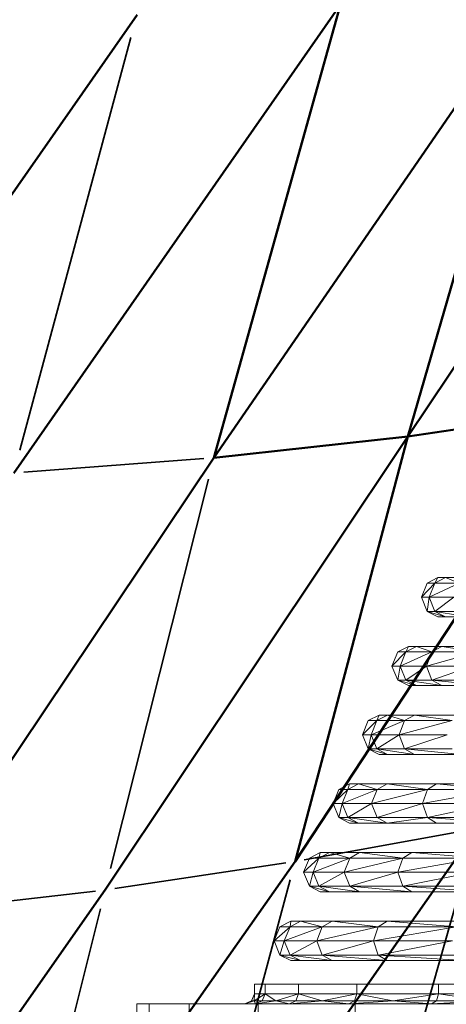
# Model space of a CAD drawing. Units: millimetres. Extents: x 6725 to 10774, y -3737 to -510.
# Drawn here: x 8532 to 8554, y -2424 to -2374 of the extents above; entities that cross this region are included whole.
import ezdxf

# ---------------------------------------------------------------- set-up
doc = ezdxf.new("R2010")
doc.units = ezdxf.units.MM
doc.header["$MEASUREMENT"] = 0
doc.layers.add('MD_Visible', color=7, linetype='Continuous', lineweight=50)
doc.layers.add('MD_Visible Narrow', color=7, linetype='Continuous', lineweight=35)
doc.styles.get("Standard").update_dxf_attribs({"font": 'arial.ttf'})
doc.dimstyles.new('ISO-25$0', dxfattribs={"dimtxt": 2.5, "dimasz": 2.5, "dimexe": 1.25, "dimexo": 0.625, "dimtad": 1, "dimtxsty": 'Standard', "dimcen": 2.5, "dimadec": 0, "dimazin": 0, "dimtfac": 1, "dimtmove": 0, "dimatfit": 3, "dimfxl": 1, "dimarcsym": 0})

# ---------------------------------------------------------------- blocks, each defined once
blk = doc.blocks.new('*D5')
at = {"color": 0, "lineweight": -2, "transparency": 16777216}
for p, q in [((6954.805, -844.211), (6903.805, -844.211)), ((6904.805, -924.211), (6904.805, -3657.008)), ((6954.805, -3737.008), (6903.805, -3737.008))]:
    blk.add_line(p, q, dxfattribs=at)
at = {"color": 0, "transparency": 16777216}
for points in [[(6891.472, -924.211), (6918.139, -924.211), (6904.805, -844.211)], [(6891.472, -3657.008), (6918.139, -3657.008), (6904.805, -3737.008)]]:
    blk.add_solid(points, dxfattribs=at)
at = {"layer": 'Defpoints', "color": 0, "transparency": 16777216}
for p in [(9620.908, -844.211), (6904.805, -3737.008), (9616.15, -3737.008)]:
    blk.add_point(p, dxfattribs=at)
at = {"color": 0, "lineweight": 13, "transparency": 16777216, "insert": (6803.536, -2279.905), "char_height": 120, "attachment_point": 5, "rotation": 90}
blk.add_mtext('290', dxfattribs=at)
blk = doc.blocks.new('*D6')
at = {"color": 0, "lineweight": -2, "transparency": 16777216}
for p, q in [((7005.514, -739.873), (7005.514, -688.873)), ((10773.866, -739.873), (10773.866, -688.873)), ((10693.866, -689.873), (7085.514, -689.873))]:
    blk.add_line(p, q, dxfattribs=at)
at = {"color": 0, "transparency": 16777216}
for points in [[(7085.514, -676.539), (7085.514, -703.206), (7005.514, -689.873)], [(10693.866, -676.539), (10693.866, -703.206), (10773.866, -689.873)]]:
    blk.add_solid(points, dxfattribs=at)
at = {"layer": 'Defpoints', "color": 0, "transparency": 16777216}
for p in [(7005.514, -689.873), (10773.866, -2375.059), (7005.514, -2429.386)]:
    blk.add_point(p, dxfattribs=at)
at = {"color": 0, "lineweight": 13, "transparency": 16777216, "insert": (8912.469, -588.563), "char_height": 120, "attachment_point": 5}
blk.add_mtext('380', dxfattribs=at)
blk = doc.blocks.new('CustomObjectsInViewport6_0')
at = {"layer": 'MD_Visible'}
for p, q in [((1132.913, 1211.401), (1149.197, 1235.744)), ((1139.547, 1234.303), (1123.039, 1210.316)), ((1132.913, 1211.401), (1139.547, 1234.303)), ((1112.844, 1209.532), (1129.483, 1233.39)), ((1129.483, 1233.39), (1123.039, 1210.316)), ((1119.127, 1232.875), (1102.463, 1209.03)), ((1127.177, 1189.753), (1142.333, 1212.804)), ((1142.333, 1212.804), (1132.913, 1211.401)), ((1132.913, 1211.401), (1117.499, 1188.303)), ((1123.039, 1210.316), (1132.913, 1211.401)), ((1132.913, 1211.401), (1127.177, 1189.753)), ((1107.506, 1187.142), (1123.039, 1210.316)), ((1122.139, 1171.078), (1136.439, 1191.429)), ((1112.702, 1169.203), (1127.177, 1189.753)), ((1102.98, 1167.644), (1117.499, 1188.303))]:
    blk.add_line(p, q, dxfattribs=at)
at = {"layer": 'MD_Visible Narrow'}
for p, q in [((1118.812, 1231.708), (1113.158, 1210.699)), ((1113.354, 1209.572), (1122.529, 1210.277)), ((1122.762, 1209.216), (1117.776, 1189.404)), ((1127.64, 1189.836), (1135.976, 1191.345)), ((1131.519, 1174.067), (1136.18, 1190.516)), ((1117.983, 1188.375), (1126.693, 1189.68)), ((1122.391, 1172.012), (1126.925, 1188.819)), ((1108.006, 1187.2), (1117, 1188.245)), ((1112.942, 1170.158), (1117.259, 1187.348))]:
    blk.add_line(p, q, dxfattribs=at)

msp = doc.modelspace()

# ---------------------------------------------------------------- linework, layer by layer
at = {"lineweight": 13}
for p, q in [((8553.409, -2402.585), (8552.863, -2402.867)), ((8553.787, -2402.585), (8553.251, -2402.867)), ((8553.409, -2402.585), (8553.251, -2402.867)), ((8553.787, -2402.585), (8553.409, -2402.585)), ((8555, -2402.585), (8553.787, -2402.585)), ((8553.787, -2402.585), (8554.493, -2402.867)), ((8553.251, -2402.867), (8552.566, -2403.585)), ((8552.863, -2402.867), (8552.566, -2403.585)), ((8553.251, -2402.867), (8552.863, -2402.867)), ((8554.493, -2402.867), (8552.959, -2403.585)), ((8553.251, -2402.867), (8552.959, -2403.585)), ((8554.493, -2402.867), (8553.251, -2402.867)), ((8552.566, -2403.585), (8552.959, -2403.585)), ((8552.863, -2404.302), (8552.566, -2403.585)), ((8552.863, -2404.302), (8552.959, -2403.585)), ((8552.959, -2403.585), (8554.216, -2403.585)), ((8553.251, -2404.302), (8552.959, -2403.585)), ((8553.251, -2404.302), (8554.216, -2403.585)), ((8553.409, -2404.585), (8552.863, -2404.302)), ((8553.787, -2404.585), (8552.863, -2404.302)), ((8552.863, -2404.302), (8553.251, -2404.302)), ((8553.787, -2404.585), (8553.251, -2404.302)), ((8555, -2404.585), (8553.251, -2404.302)), ((8553.251, -2404.302), (8554.493, -2404.302)), ((8553.409, -2404.585), (8553.787, -2404.585)), ((8553.787, -2404.585), (8555, -2404.585)), ((8551.909, -2406.085), (8551.363, -2406.367)), ((8551.909, -2406.085), (8551.776, -2406.367)), ((8552.313, -2406.085), (8551.776, -2406.367)), ((8552.313, -2406.085), (8551.909, -2406.085)), ((8552.313, -2406.085), (8553.098, -2406.367)), ((8553.605, -2406.085), (8552.313, -2406.085)), ((8553.605, -2406.085), (8553.098, -2406.367)), ((8553.605, -2406.085), (8555.39, -2406.367)), ((8555.847, -2406.085), (8553.605, -2406.085)), ((8551.363, -2406.367), (8551.066, -2407.085)), ((8551.776, -2406.367), (8551.066, -2407.085)), ((8551.776, -2406.367), (8551.363, -2406.367)), ((8553.098, -2406.367), (8551.483, -2407.085)), ((8551.776, -2406.367), (8551.483, -2407.085)), ((8553.098, -2406.367), (8551.776, -2406.367)), ((8555.39, -2406.367), (8552.822, -2407.085)), ((8553.098, -2406.367), (8552.822, -2407.085)), ((8555.39, -2406.367), (8553.098, -2406.367)), ((8551.066, -2407.085), (8551.483, -2407.085)), ((8551.363, -2407.802), (8551.066, -2407.085)), ((8551.363, -2407.802), (8551.483, -2407.085)), ((8551.483, -2407.085), (8552.822, -2407.085)), ((8551.776, -2407.802), (8551.483, -2407.085)), ((8551.776, -2407.802), (8552.822, -2407.085)), ((8552.822, -2407.085), (8555.142, -2407.085)), ((8553.098, -2407.802), (8552.822, -2407.085)), ((8553.098, -2407.802), (8555.142, -2407.085)), ((8551.363, -2407.802), (8551.776, -2407.802)), ((8552.313, -2408.085), (8551.363, -2407.802)), ((8551.909, -2408.085), (8551.363, -2407.802)), ((8551.776, -2407.802), (8553.098, -2407.802)), ((8553.605, -2408.085), (8551.776, -2407.802)), ((8552.313, -2408.085), (8551.776, -2407.802)), ((8551.909, -2408.085), (8552.313, -2408.085)), ((8552.313, -2408.085), (8553.605, -2408.085)), ((8553.098, -2407.802), (8555.39, -2407.802)), ((8555.847, -2408.085), (8553.098, -2407.802)), ((8553.605, -2408.085), (8553.098, -2407.802)), ((8553.605, -2408.085), (8555.847, -2408.085)), ((8550.409, -2409.585), (8549.863, -2409.867)), ((8550.837, -2409.585), (8550.301, -2409.867)), ((8550.409, -2409.585), (8550.301, -2409.867)), ((8550.837, -2409.585), (8550.409, -2409.585)), ((8550.837, -2409.585), (8551.703, -2409.867)), ((8552.21, -2409.585), (8550.837, -2409.585)), ((8552.21, -2409.585), (8551.703, -2409.867)), ((8552.21, -2409.585), (8554.135, -2409.867)), ((8554.591, -2409.585), (8552.21, -2409.585)), ((8550.301, -2409.867), (8549.566, -2410.585)), ((8549.863, -2409.867), (8549.566, -2410.585)), ((8550.301, -2409.867), (8549.863, -2409.867)), ((8551.703, -2409.867), (8550.009, -2410.585)), ((8550.301, -2409.867), (8550.009, -2410.585)), ((8551.703, -2409.867), (8550.301, -2409.867)), ((8554.135, -2409.867), (8551.427, -2410.585)), ((8551.703, -2409.867), (8551.427, -2410.585)), ((8554.135, -2409.867), (8551.703, -2409.867)), ((8549.566, -2410.585), (8550.009, -2410.585)), ((8549.863, -2411.302), (8549.566, -2410.585)), ((8549.863, -2411.302), (8550.009, -2410.585)), ((8550.009, -2410.585), (8551.427, -2410.585)), ((8550.301, -2411.302), (8550.009, -2410.585)), ((8550.301, -2411.302), (8551.427, -2410.585)), ((8551.427, -2410.585), (8553.886, -2410.585)), ((8551.703, -2411.302), (8551.427, -2410.585)), ((8551.703, -2411.302), (8553.886, -2410.585)), ((8549.863, -2411.302), (8550.301, -2411.302)), ((8550.837, -2411.585), (8549.863, -2411.302)), ((8550.409, -2411.585), (8549.863, -2411.302)), ((8550.301, -2411.302), (8551.703, -2411.302)), ((8552.21, -2411.585), (8550.301, -2411.302)), ((8550.837, -2411.585), (8550.301, -2411.302)), ((8550.409, -2411.585), (8550.837, -2411.585)), ((8550.837, -2411.585), (8552.21, -2411.585)), ((8551.703, -2411.302), (8554.135, -2411.302)), ((8554.591, -2411.585), (8551.703, -2411.302)), ((8552.21, -2411.585), (8551.703, -2411.302)), ((8552.21, -2411.585), (8554.591, -2411.585)), ((8548.909, -2413.085), (8548.363, -2413.367)), ((8549.362, -2413.085), (8548.826, -2413.367)), ((8548.909, -2413.085), (8548.826, -2413.367)), ((8549.362, -2413.085), (8548.909, -2413.085)), ((8549.362, -2413.085), (8550.309, -2413.367)), ((8550.816, -2413.085), (8549.362, -2413.085)), ((8550.816, -2413.085), (8550.309, -2413.367)), ((8550.816, -2413.085), (8552.879, -2413.367)), ((8553.336, -2413.085), (8550.816, -2413.085)), ((8553.336, -2413.085), (8552.879, -2413.367)), ((8553.336, -2413.085), (8556.478, -2413.367)), ((8556.863, -2413.085), (8553.336, -2413.085)), ((8548.826, -2413.367), (8548.066, -2414.085)), ((8548.363, -2413.367), (8548.066, -2414.085)), ((8548.826, -2413.367), (8548.363, -2413.367)), ((8550.309, -2413.367), (8548.534, -2414.085)), ((8548.826, -2413.367), (8548.534, -2414.085)), ((8550.309, -2413.367), (8548.826, -2413.367)), ((8552.879, -2413.367), (8550.032, -2414.085)), ((8550.309, -2413.367), (8550.032, -2414.085)), ((8552.879, -2413.367), (8550.309, -2413.367)), ((8556.478, -2413.367), (8552.63, -2414.085)), ((8552.879, -2413.367), (8552.63, -2414.085)), ((8556.478, -2413.367), (8552.879, -2413.367)), ((8548.066, -2414.085), (8548.534, -2414.085)), ((8548.363, -2414.802), (8548.066, -2414.085)), ((8548.363, -2414.802), (8548.534, -2414.085)), ((8548.534, -2414.085), (8550.032, -2414.085)), ((8548.826, -2414.802), (8548.534, -2414.085)), ((8548.826, -2414.802), (8550.032, -2414.085)), ((8550.032, -2414.085), (8552.63, -2414.085)), ((8550.309, -2414.802), (8550.032, -2414.085)), ((8550.309, -2414.802), (8552.63, -2414.085)), ((8552.63, -2414.085), (8556.267, -2414.085)), ((8552.879, -2414.802), (8552.63, -2414.085)), ((8552.879, -2414.802), (8556.267, -2414.085)), ((8548.363, -2414.802), (8548.826, -2414.802)), ((8549.362, -2415.085), (8548.363, -2414.802)), ((8548.909, -2415.085), (8548.363, -2414.802)), ((8548.826, -2414.802), (8550.309, -2414.802)), ((8550.816, -2415.085), (8548.826, -2414.802)), ((8549.362, -2415.085), (8548.826, -2414.802)), ((8548.909, -2415.085), (8549.362, -2415.085)), ((8549.362, -2415.085), (8550.816, -2415.085)), ((8550.309, -2414.802), (8552.879, -2414.802)), ((8550.816, -2415.085), (8550.309, -2414.802)), ((8550.816, -2415.085), (8552.879, -2414.802)), ((8553.336, -2415.085), (8550.816, -2415.085)), ((8552.879, -2414.802), (8556.478, -2414.802)), ((8556.863, -2415.085), (8552.879, -2414.802)), ((8553.336, -2415.085), (8552.879, -2414.802)), ((8553.336, -2415.085), (8556.863, -2415.085)), ((8547.409, -2416.585), (8546.863, -2416.867)), ((8547.887, -2416.585), (8547.351, -2416.867)), ((8547.409, -2416.585), (8547.351, -2416.867)), ((8547.887, -2416.585), (8547.409, -2416.585)), ((8547.887, -2416.585), (8548.914, -2416.867)), ((8549.421, -2416.585), (8547.887, -2416.585)), ((8549.421, -2416.585), (8548.914, -2416.867)), ((8549.421, -2416.585), (8551.624, -2416.867)), ((8552.08, -2416.585), (8549.421, -2416.585)), ((8552.08, -2416.585), (8551.624, -2416.867)), ((8552.08, -2416.585), (8555.417, -2416.867)), ((8555.803, -2416.585), (8552.08, -2416.585)), ((8547.351, -2416.867), (8546.566, -2417.585)), ((8546.863, -2416.867), (8546.566, -2417.585)), ((8547.351, -2416.867), (8546.863, -2416.867)), ((8548.914, -2416.867), (8547.059, -2417.585)), ((8547.351, -2416.867), (8547.059, -2417.585)), ((8548.914, -2416.867), (8547.351, -2416.867)), ((8551.624, -2416.867), (8548.638, -2417.585)), ((8548.914, -2416.867), (8548.638, -2417.585)), ((8551.624, -2416.867), (8548.914, -2416.867)), ((8555.417, -2416.867), (8551.375, -2417.585)), ((8551.624, -2416.867), (8551.375, -2417.585)), ((8555.417, -2416.867), (8551.624, -2416.867)), ((8546.566, -2417.585), (8547.059, -2417.585)), ((8546.863, -2418.302), (8546.566, -2417.585)), ((8546.863, -2418.302), (8547.059, -2417.585)), ((8547.059, -2417.585), (8548.638, -2417.585)), ((8547.351, -2418.302), (8547.059, -2417.585)), ((8547.351, -2418.302), (8548.638, -2417.585)), ((8548.638, -2417.585), (8551.375, -2417.585)), ((8548.914, -2418.302), (8548.638, -2417.585)), ((8548.914, -2418.302), (8551.375, -2417.585)), ((8551.375, -2417.585), (8555.207, -2417.585)), ((8551.624, -2418.302), (8551.375, -2417.585)), ((8551.624, -2418.302), (8555.207, -2417.585)), ((8546.863, -2418.302), (8547.351, -2418.302)), ((8547.887, -2418.585), (8546.863, -2418.302)), ((8547.409, -2418.585), (8546.863, -2418.302)), ((8547.351, -2418.302), (8548.914, -2418.302)), ((8549.421, -2418.585), (8547.351, -2418.302)), ((8547.887, -2418.585), (8547.351, -2418.302)), ((8547.409, -2418.585), (8547.887, -2418.585)), ((8547.887, -2418.585), (8549.421, -2418.585)), ((8548.914, -2418.302), (8551.624, -2418.302)), ((8552.08, -2418.585), (8548.914, -2418.302)), ((8549.421, -2418.585), (8548.914, -2418.302)), ((8549.421, -2418.585), (8552.08, -2418.585)), ((8551.624, -2418.302), (8555.417, -2418.302)), ((8555.803, -2418.585), (8551.624, -2418.302)), ((8552.08, -2418.585), (8551.624, -2418.302)), ((8552.08, -2418.585), (8555.803, -2418.585)), ((8545.909, -2420.085), (8545.363, -2420.367)), ((8546.413, -2420.085), (8545.876, -2420.367)), ((8545.909, -2420.085), (8545.876, -2420.367)), ((8546.413, -2420.085), (8545.909, -2420.085)), ((8546.413, -2420.085), (8547.519, -2420.367)), ((8548.026, -2420.085), (8546.413, -2420.085)), ((8548.026, -2420.085), (8547.519, -2420.367)), ((8548.026, -2420.085), (8550.368, -2420.367)), ((8550.825, -2420.085), (8548.026, -2420.085)), ((8550.825, -2420.085), (8550.368, -2420.367)), ((8550.825, -2420.085), (8554.356, -2420.367)), ((8554.742, -2420.085), (8550.825, -2420.085)), ((8545.876, -2420.367), (8545.066, -2421.085)), ((8545.363, -2420.367), (8545.066, -2421.085)), ((8545.876, -2420.367), (8545.363, -2420.367)), ((8547.519, -2420.367), (8545.584, -2421.085)), ((8545.876, -2420.367), (8545.584, -2421.085)), ((8547.519, -2420.367), (8545.876, -2420.367)), ((8550.368, -2420.367), (8547.243, -2421.085)), ((8547.519, -2420.367), (8547.243, -2421.085)), ((8550.368, -2420.367), (8547.519, -2420.367)), ((8554.356, -2420.367), (8550.12, -2421.085)), ((8550.368, -2420.367), (8550.12, -2421.085)), ((8554.356, -2420.367), (8550.368, -2420.367)), ((8545.363, -2421.802), (8545.066, -2421.085)), ((8545.066, -2421.085), (8545.584, -2421.085)), ((8545.363, -2421.802), (8545.584, -2421.085)), ((8545.584, -2421.085), (8547.243, -2421.085)), ((8545.876, -2421.802), (8545.584, -2421.085)), ((8545.876, -2421.802), (8547.243, -2421.085)), ((8547.243, -2421.085), (8550.12, -2421.085)), ((8547.519, -2421.802), (8547.243, -2421.085)), ((8547.519, -2421.802), (8550.12, -2421.085)), ((8550.12, -2421.085), (8554.146, -2421.085)), ((8550.368, -2421.802), (8550.12, -2421.085)), ((8550.368, -2421.802), (8554.146, -2421.085)), ((8545.909, -2422.085), (8545.363, -2421.802)), ((8546.413, -2422.085), (8545.363, -2421.802)), ((8545.363, -2421.802), (8545.876, -2421.802)), ((8545.876, -2421.802), (8547.519, -2421.802)), ((8548.026, -2422.085), (8545.876, -2421.802)), ((8546.413, -2422.085), (8545.876, -2421.802)), ((8545.909, -2422.085), (8546.413, -2422.085)), ((8546.413, -2422.085), (8548.026, -2422.085)), ((8547.519, -2421.802), (8550.368, -2421.802)), ((8550.825, -2422.085), (8547.519, -2421.802)), ((8548.026, -2422.085), (8547.519, -2421.802)), ((8548.026, -2422.085), (8550.825, -2422.085)), ((8550.368, -2421.802), (8554.356, -2421.802)), ((8554.742, -2422.085), (8550.368, -2421.802)), ((8550.825, -2422.085), (8550.368, -2421.802)), ((8550.825, -2422.085), (8554.742, -2422.085)), ((8544.066, -2423.282), (8544.066, -2423.782)), ((8544.066, -2423.282), (8544.601, -2423.282)), ((8544.601, -2423.282), (8544.601, -2423.782)), ((8544.601, -2423.282), (8546.313, -2423.282)), ((8546.313, -2423.282), (8549.282, -2423.282)), ((8546.313, -2423.282), (8546.313, -2423.782)), ((8549.282, -2423.282), (8553.439, -2423.282)), ((8549.282, -2423.282), (8549.282, -2423.782)), ((8553.439, -2423.282), (8558.556, -2423.282)), ((8553.439, -2423.282), (8553.439, -2423.782)), ((8544.066, -2423.782), (8543.92, -2424.136)), ((8544.601, -2423.782), (8544.05, -2424.136)), ((8544.066, -2423.782), (8544.05, -2424.136)), ((8544.066, -2423.782), (8544.601, -2423.782)), ((8544.601, -2423.782), (8544.457, -2424.136)), ((8544.601, -2423.782), (8545.161, -2424.136)), ((8544.601, -2423.782), (8546.313, -2423.782)), ((8546.313, -2423.782), (8545.161, -2424.136)), ((8546.313, -2423.782), (8546.177, -2424.136)), ((8546.313, -2423.782), (8549.282, -2423.782)), ((8546.313, -2423.782), (8547.511, -2424.136)), ((8549.282, -2423.782), (8547.511, -2424.136)), ((8549.282, -2423.782), (8549.16, -2424.136)), ((8549.282, -2423.782), (8551.109, -2424.136)), ((8549.282, -2423.782), (8553.439, -2423.782)), ((8553.439, -2423.782), (8551.109, -2424.136)), ((8553.439, -2423.782), (8553.335, -2424.136)), ((8553.439, -2423.782), (8558.556, -2423.782)), ((8553.439, -2423.782), (8555.804, -2424.136)), ((8538.066, -2424.282), (8538.066, -2431.085)), ((8538.066, -2424.282), (8538.701, -2424.282)), ((8538.701, -2424.282), (8538.701, -2431.085)), ((8538.701, -2424.282), (8540.734, -2424.282)), ((8540.734, -2424.282), (8540.734, -2431.085)), ((8540.734, -2424.282), (8544.26, -2424.282)), ((8543.566, -2424.282), (8544.05, -2424.136)), ((8543.566, -2424.282), (8543.92, -2424.136)), ((8543.92, -2424.136), (8544.05, -2424.136)), ((8544.109, -2424.282), (8544.05, -2424.136)), ((8544.05, -2424.136), (8544.457, -2424.136)), ((8544.109, -2424.282), (8545.161, -2424.136)), ((8544.109, -2424.282), (8544.457, -2424.136)), ((8544.26, -2424.282), (8544.26, -2431.085)), ((8544.26, -2424.282), (8549.196, -2424.282)), ((8544.457, -2424.136), (8545.161, -2424.136)), ((8545.848, -2424.282), (8545.161, -2424.136)), ((8545.161, -2424.136), (8546.177, -2424.136)), ((8545.848, -2424.282), (8547.511, -2424.136)), ((8545.848, -2424.282), (8546.177, -2424.136)), ((8546.177, -2424.136), (8547.511, -2424.136)), ((8547.511, -2424.136), (8549.16, -2424.136)), ((8548.864, -2424.282), (8547.511, -2424.136)), ((8548.864, -2424.282), (8551.109, -2424.136)), ((8548.864, -2424.282), (8549.16, -2424.136)), ((8549.16, -2424.136), (8551.109, -2424.136)), ((8549.196, -2424.282), (8549.196, -2431.085)), ((8549.196, -2424.282), (8555.272, -2424.282)), ((8553.085, -2424.282), (8551.109, -2424.136)), ((8551.109, -2424.136), (8553.335, -2424.136)), ((8553.085, -2424.282), (8555.804, -2424.136)), ((8553.085, -2424.282), (8553.335, -2424.136)), ((8553.335, -2424.136), (8555.804, -2424.136))]:
    msp.add_line(p, q, dxfattribs=at)

# ---------------------------------------------------------------- block references
msp.add_blockref('CustomObjectsInViewport6_0', (7418.962, -3606.792), dxfattribs=at)

# ---------------------------------------------------------------- dimensions: what is measured, and where the dimension line sits
dim = msp.add_linear_dim(base=(7005.514, -689.873), p1=(10773.866, -2375.059), p2=(7005.514, -2429.386), text='380', dimstyle='ISO-25$0', override={"dimtxt": 120, "dimasz": 80, "dimexe": 1, "dimgap": 40, "dimtad": 2, "dimdec": 0, "dimtdec": 0, "dimfxl": 50, "dimfxlon": 1}, dxfattribs=at)
dim.commit()
dim.dimension.update_dxf_attribs({"geometry": '*D6', "text_midpoint": (8912.469, -689.873), "dimtype": 160})
dim = msp.add_linear_dim(base=(6904.805, -3737.008), p1=(9620.908, -844.211), p2=(9616.15, -3737.008), angle=270, text='290', dimstyle='ISO-25$0', override={"dimtxt": 120, "dimasz": 80, "dimexe": 1, "dimgap": 40, "dimtad": 2, "dimdec": 0, "dimtdec": 0, "dimfxl": 50, "dimfxlon": 1}, dxfattribs=at)
dim.commit()
dim.dimension.update_dxf_attribs({"geometry": '*D5', "text_midpoint": (6904.805, -2279.905), "dimtype": 160})

doc.saveas('drawing.dxf')
